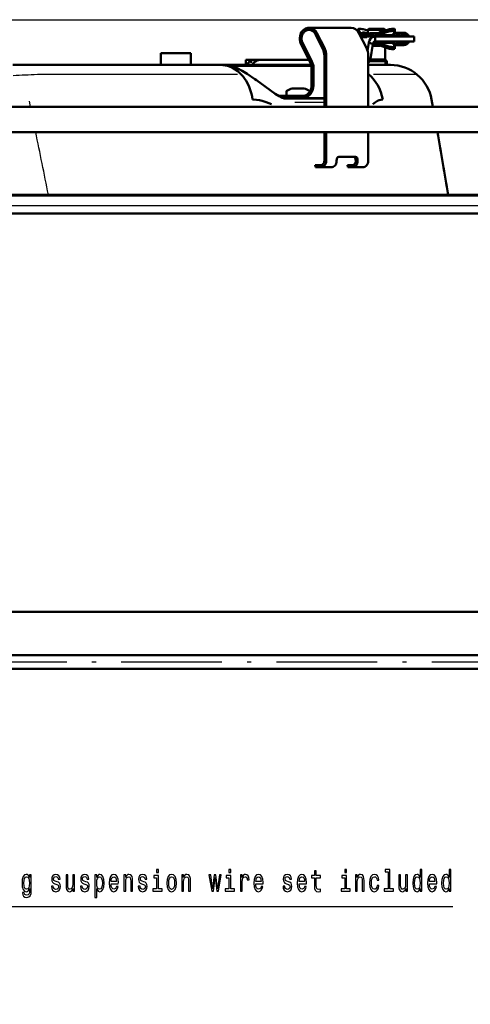
# Model space of a CAD drawing. Extents: x 0 to 1189, y 0 to 841.
# Drawn here: x 291 to 345, y 286 to 403 of the extents above; entities that cross this region are included whole.
import ezdxf

# ---------------------------------------------------------------- set-up
doc = ezdxf.new("R2010")
doc.units = 0
doc.linetypes.add('DASHDOT', pattern=[18.5, 12, -3, 0.5, -3])

msp = doc.modelspace()

# ---------------------------------------------------------------- linework, layer by layer
at = {"color": 7, "lineweight": 25}
for p, q in [((274.232147, 403.304962), (413.497986, 403.304962)), ((331.999176, 401.73172), (332.01001, 401.73172)), ((332.040649, 401.731903), (332.193726, 401.731903)), ((332.583862, 401.731903), (332.829834, 401.731903)), ((332.829834, 402.079956), (332.829834, 401.654968)), ((332.829834, 402.079956), (332.829834, 401.654968)), ((334.038116, 401.73172), (334.027283, 401.73172)), ((334.89682, 402.079956), (334.89682, 401.99649)), ((331.986938, 401.587646), (331.841156, 401.587646)), ((332.187469, 401.712067), (331.903931, 401.712067)), ((332.712036, 401.126526), (332.071167, 401.126526)), ((333.240204, 401.587646), (332.961823, 401.587646)), ((333.043884, 401.583374), (332.971924, 401.583374)), ((333.47113, 401.712067), (333.34613, 401.712067)), ((333.5271, 400.594055), (333.51416, 400.594055)), ((333.772766, 401.422302), (333.747437, 401.422302)), ((333.747437, 400.587646), (333.772766, 400.587646)), ((334.056885, 401.434082), (334.046051, 401.434082)), ((334.046051, 400.575867), (334.056885, 400.575867)), ((335.705597, 401.434448), (334.0896, 401.434448)), ((334.0896, 400.57547), (335.705597, 400.57547)), ((334.938293, 401.422302), (334.613342, 401.422302)), ((334.613342, 400.587646), (334.938293, 400.587646)), ((334.89682, 400.704956), (334.89682, 400.60498)), ((335.938293, 401.422302), (334.938293, 401.422302)), ((334.938293, 400.587646), (335.438293, 400.587646)), ((335.746216, 401.434082), (335.704163, 401.434082)), ((335.704163, 400.575867), (335.746216, 400.575867)), ((335.989899, 401.712067), (335.976624, 401.712067)), ((336.220825, 401.587646), (336.195496, 401.587646)), ((336.543182, 401.587646), (336.304871, 401.587646)), ((333.419006, 400.297852), (333.59613, 400.297852)), ((333.436401, 400.422302), (333.474579, 400.422302)), ((334.027283, 400.278198), (334.038116, 400.278198)), ((334.89682, 400.013458), (334.89682, 398.554962)), ((335.976624, 400.297852), (335.989899, 400.297852)), ((336.195496, 400.422302), (336.220825, 400.422302)), ((336.304871, 400.422302), (336.543182, 400.422302)), ((319.011444, 398.20047), (318.86145, 398.20047)), ((319.234558, 398.527405), (319.224304, 398.527405)), ((319.894836, 398.527405), (319.884552, 398.527405)), ((334.89682, 398.410797), (334.896851, 398.554932)), ((334.89682, 398.33847), (334.89682, 398.410797)), ((334.89682, 397.904968), (334.89682, 398.33847)), ((316.529938, 397.768219), (326.125824, 397.768219)), ((317.2883, 396.754333), (293.460114, 396.754333)), ((338.75238, 396.754333), (333.533997, 396.754333)), ((292.644104, 392.904968), (292.50473, 393.583984)), ((323.160004, 393.929871), (325.857849, 393.929871)), ((325.858154, 393.929871), (325.89679, 393.929871)), ((327.657562, 393.4328), (324.143677, 393.4328)), ((348.625641, 381.082062), (247.466995, 381.082062)), ((247.455338, 380.156036), (346.863556, 380.156036)), ((346.863556, 380.156036), (247.455353, 380.156036))]:
    msp.add_line(p, q, dxfattribs=at)
at = {"color": 7, "lineweight": 50}
for p, q in [((325.262512, 402.146942), (325.299316, 402.171478)), ((325.370789, 401.93045), (325.407562, 401.954956)), ((330.840454, 402.338928), (325.840454, 402.338928)), ((331.655396, 401.931976), (331.687744, 402.173462)), ((331.657227, 401.923035), (331.681213, 401.876343)), ((331.689575, 402.16449), (331.876831, 401.800232)), ((332.012939, 402.204956), (331.814819, 402.204956)), ((331.906311, 401.776001), (331.962677, 401.745789)), ((332.124725, 401.513), (332.198761, 401.747925)), ((332.430817, 401.75827), (332.233765, 401.75827)), ((332.829834, 401.99649), (332.289185, 402.16449)), ((332.954834, 402.204956), (332.829834, 402.079956)), ((332.829834, 402.079956), (334.770325, 402.079956)), ((332.829834, 402.079956), (332.829834, 401.654968)), ((332.954834, 402.204956), (334.660614, 402.204956)), ((334.204315, 401.776001), (334.147949, 401.745789)), ((335.4375, 402.16449), (334.26532, 401.800232)), ((335.469849, 401.923035), (334.297668, 401.558746)), ((334.660614, 402.204956), (334.77182, 402.204956)), ((334.770325, 402.079956), (334.89682, 402.079956)), ((334.77182, 402.204956), (334.89682, 402.079956)), ((334.89682, 402.079956), (334.89682, 401.99649)), ((335.911865, 402.204956), (335.713745, 402.204956)), ((335.746094, 401.963501), (335.944214, 401.963501)), ((335.882172, 401.558746), (336.069458, 401.923035)), ((336.29245, 401.736664), (335.973633, 401.736664)), ((336.03891, 402.173462), (336.071259, 401.931976)), ((336.29245, 401.736664), (336.505859, 401.736664)), ((336.628296, 401.754974), (336.649811, 401.754974)), ((336.649811, 401.754974), (337.149811, 401.754974)), ((325.053802, 400.564423), (326.184479, 398.30304)), ((327.483521, 399.80304), (326.590576, 401.588928)), ((327.671021, 399.92804), (326.778076, 401.713928)), ((332.671021, 399.92804), (331.778076, 401.713928)), ((331.838806, 401.704956), (332.185242, 401.704956)), ((331.949554, 401.554962), (331.857483, 401.554962)), ((331.949554, 401.554962), (332.049683, 401.554962)), ((331.982544, 401.304962), (332.615204, 401.304962)), ((332.049683, 401.304962), (332.049683, 401.554962)), ((332.35675, 401.523346), (332.159698, 401.523346)), ((332.424103, 401.335114), (332.179047, 401.465515)), ((332.281281, 401.371948), (332.313965, 401.393738)), ((333.704437, 401.304962), (332.615173, 401.304962)), ((332.829834, 401.704956), (332.673431, 401.704956)), ((332.685211, 401.437836), (332.929626, 401.335114)), ((332.759277, 401.67276), (333.003662, 401.570038)), ((332.942139, 400.581177), (332.798737, 399.5979)), ((332.829834, 401.654968), (333.025055, 401.654968)), ((332.937256, 401.597961), (332.997314, 401.63797)), ((332.942139, 400.581177), (333.430389, 400.375977)), ((333.439758, 401.554962), (333.077728, 401.554962)), ((333.838806, 401.704956), (333.213806, 401.704956)), ((333.548035, 401.58847), (333.622314, 401.63797)), ((333.656281, 401.371948), (333.73056, 401.421478)), ((333.656281, 400.63797), (333.73056, 400.58847)), ((333.704437, 401.304962), (333.704437, 400.704956)), ((333.704437, 401.304962), (338.215179, 401.304962)), ((333.704437, 400.704956), (338.215179, 400.704956)), ((333.705811, 400.60498), (334.770325, 400.60498)), ((333.838806, 401.454956), (334.055328, 401.454956)), ((333.838806, 400.554962), (334.055328, 400.554962)), ((335.671326, 401.454956), (334.055328, 401.454956)), ((335.671326, 400.554962), (334.055328, 400.554962)), ((334.060822, 401.713501), (334.09317, 401.472015)), ((334.180328, 401.504333), (334.236694, 401.534515)), ((334.613342, 401.454956), (334.613342, 401.304962)), ((334.613342, 400.60498), (334.613342, 400.554962)), ((334.770325, 400.60498), (334.89682, 400.60498)), ((334.89682, 400.704956), (334.89682, 400.60498)), ((335.671326, 401.454956), (335.887848, 401.454956)), ((335.671326, 400.554962), (335.887848, 400.554962)), ((335.762878, 401.471771), (335.762939, 401.469452)), ((335.796326, 401.504333), (335.852692, 401.534515)), ((335.996094, 401.421478), (336.070374, 401.371948)), ((335.996094, 400.58847), (336.070374, 400.63797)), ((336.10437, 401.63797), (336.17865, 401.58847)), ((336.226013, 401.58847), (336.325043, 401.65448)), ((336.617737, 401.554962), (336.286896, 401.554962)), ((336.726013, 401.58847), (336.825043, 401.65448)), ((336.834259, 401.371948), (336.933289, 401.437988)), ((336.834259, 400.63797), (336.933289, 400.57196)), ((338.345612, 401.304962), (338.215179, 401.304962)), ((338.345612, 400.704956), (338.215179, 400.704956)), ((338.345612, 400.704956), (338.345612, 401.304962)), ((324.866302, 400.439423), (325.996979, 398.17804)), ((333.430389, 400.375977), (333.175598, 398.628754)), ((333.405457, 400.204956), (334.280518, 400.204956)), ((333.838806, 400.304962), (333.420044, 400.304962)), ((333.548035, 400.421478), (333.622314, 400.371948)), ((334.060822, 400.296448), (334.09317, 400.537933)), ((334.204315, 400.233948), (334.147949, 400.26413)), ((334.180328, 400.505615), (334.236694, 400.475403)), ((335.4375, 399.845428), (334.26532, 400.209686)), ((335.469849, 400.086914), (334.297668, 400.451172)), ((334.89682, 400.013458), (334.89682, 398.554962)), ((335.911865, 399.804962), (335.713745, 399.804962)), ((335.746094, 400.046448), (335.944214, 400.046448)), ((335.762878, 400.538147), (335.762939, 400.540497)), ((335.796326, 400.505615), (335.852692, 400.475403)), ((335.882172, 400.451172), (336.069458, 400.086914)), ((336.29245, 400.273285), (335.973633, 400.273285)), ((336.071259, 400.077972), (336.03891, 399.836487)), ((336.10437, 400.371948), (336.17865, 400.421478)), ((336.226013, 400.421478), (336.325043, 400.355438)), ((336.617737, 400.454956), (336.286896, 400.454956)), ((336.29245, 400.273285), (336.505859, 400.273285)), ((336.649811, 400.254974), (336.628296, 400.254974)), ((337.149811, 400.254974), (336.649811, 400.254974)), ((336.726013, 400.421478), (336.825043, 400.355438)), ((308.390045, 399.304962), (308.172119, 399.304962)), ((308.172119, 397.904968), (308.172119, 399.304962)), ((311.732117, 399.304962), (308.390045, 399.304962)), ((311.732117, 397.904968), (311.732117, 399.304962)), ((318.30835, 398.504974), (318.375366, 398.504974)), ((318.30835, 398.504974), (318.30835, 397.904968)), ((319.225342, 398.504974), (318.375366, 398.504974)), ((319.170441, 398.49469), (319.245453, 398.504791)), ((319.245361, 398.504822), (319.225342, 398.504974)), ((319.300354, 398.504974), (319.225342, 398.504974)), ((319.950348, 398.504974), (319.300354, 398.504974)), ((320.02536, 398.504974), (319.950348, 398.504974)), ((320.875366, 398.504974), (320.02536, 398.504974)), ((320.875366, 398.504974), (321.55835, 398.504974)), ((325.833466, 398.504974), (321.55835, 398.504974)), ((325.550446, 398.504974), (325.625458, 398.504974)), ((327.657562, 392.904968), (327.657562, 399.05304)), ((327.874084, 392.904968), (327.874084, 399.05304)), ((332.874023, 398.755493), (333.175598, 398.628754)), ((332.874084, 392.904968), (332.874084, 399.05304)), ((333.038269, 398.33847), (334.960327, 398.33847)), ((333.149719, 398.554962), (334.770325, 398.554962)), ((334.770325, 398.554962), (334.89682, 398.554962)), ((334.89682, 398.554962), (335.113342, 398.33847)), ((334.960327, 398.33847), (335.113342, 398.33847)), ((335.113342, 398.33847), (335.113342, 397.982971)), ((290.546417, 397.904968), (291.830231, 397.904968)), ((315.30188, 397.904968), (291.830231, 397.904968)), ((297.952454, 397.904968), (297.957672, 397.904968)), ((315.761017, 397.904999), (315.30188, 397.904968)), ((316.137054, 397.904968), (315.761292, 397.904968)), ((316.137054, 397.904968), (326.098236, 397.904968)), ((326.142029, 395.454956), (326.142029, 397.55304)), ((326.358521, 395.454956), (326.358521, 397.55304)), ((335.522675, 397.904968), (332.874054, 397.904968)), ((335.110901, 397.982971), (335.161011, 397.982971)), ((335.161011, 397.982971), (335.16333, 397.982971)), ((335.16333, 397.982971), (335.16333, 397.904968)), ((323.128387, 394.204956), (323.128387, 394.70047)), ((323.8284, 395.10498), (323.92218, 395.10498)), ((323.8284, 395.10498), (324.178406, 395.10498)), ((323.92218, 395.10498), (324.178406, 395.10498)), ((324.178406, 395.10498), (324.174988, 395.10495)), ((324.178406, 395.10498), (324.878387, 395.10498)), ((324.178406, 395.10498), (324.878387, 395.10498)), ((324.878387, 395.10498), (325.228394, 395.10498)), ((324.878387, 395.10498), (325.134613, 395.10498)), ((325.134613, 395.10498), (325.228394, 395.10498)), ((322.231995, 394.204956), (325.059479, 394.204956)), ((322.753143, 393.954956), (325.059479, 393.954956)), ((323.011536, 393.904999), (322.822113, 393.904938)), ((327.657562, 393.904968), (323.011536, 393.904968)), ((323.166931, 393.95459), (323.153381, 393.954956)), ((323.166931, 393.95459), (323.349304, 393.95459)), ((323.349304, 393.95459), (325.85144, 393.95459)), ((327.657562, 393.954956), (325.059479, 393.954956)), ((325.889862, 393.95459), (325.85144, 393.95459)), ((325.889862, 393.95459), (325.903381, 393.954956)), ((340.599243, 392.904968), (340.447235, 393.770447)), ((143.165497, 392.904968), (351.73877, 392.904968)), ((351.172852, 389.904968), (143.7314, 389.904968)), ((327.657562, 386.454956), (327.657562, 389.904968)), ((327.874084, 386.454956), (327.874084, 389.904968)), ((332.874084, 386.454956), (332.874084, 389.904968)), ((329.374084, 386.954956), (331.374084, 386.954956)), ((326.567657, 385.954956), (326.605896, 385.704956)), ((326.567657, 385.954956), (327.224548, 385.954956)), ((326.605896, 385.704956), (327.224548, 385.704956)), ((328.474548, 385.704956), (327.224548, 385.704956)), ((330.403778, 385.954956), (330.441956, 385.704956)), ((330.974548, 385.954956), (330.403778, 385.954956)), ((330.974548, 385.704956), (330.441956, 385.704956)), ((332.224548, 385.704956), (330.974548, 385.704956)), ((349.027283, 382.412598), (247.452133, 382.412598)), ((247.452133, 382.408234), (349.127197, 382.408234)), ((247.452133, 382.330048), (349.198853, 382.330048)), ((342.43158, 382.412598), (349.027283, 382.412598)), ((347.31488, 380.176453), (247.452133, 380.176453)), ((363.452118, 332.681702), (131.552124, 332.681702)), ((131.552124, 327.506683), (363.452118, 327.506683)), ((131.552124, 325.856689), (363.452118, 325.856689))]:
    msp.add_line(p, q, dxfattribs=at)
at = {"color": 7, "linetype": 'DASHDOT', "lineweight": 25}
msp.add_line((7.452133, 326.681702), (487.452148, 326.681702), dxfattribs=at)
at = {"color": 7, "lineweight": 50}
for points in [[(331.962677, 401.745789), (331.984955, 401.730988), (331.99173, 401.723755), (331.996094, 401.713501)], [(331.996094, 401.713501), (331.990356, 401.710999), (331.972931, 401.707581), (331.838806, 401.704956)], [(332.942139, 400.581177), (333.020416, 400.818878), (333.149963, 401.026398), (333.313873, 401.17868), (333.509613, 401.275177), (333.704437, 401.304962)], [(333.430389, 400.375977), (333.470123, 400.531891), (333.555481, 400.647461), (333.626617, 400.690277), (333.704437, 400.704956)], [(334.060822, 401.713501), (334.002502, 401.707214), (333.838806, 401.704956)], [(334.09317, 401.472015), (334.03656, 401.461273), (333.838806, 401.454956)], [(334.09317, 400.537933), (334.03656, 400.548645), (333.838806, 400.554962)], [(335.796326, 401.504333), (335.774048, 401.489502), (335.767273, 401.482269), (335.762909, 401.472015)], [(335.762939, 401.469452), (335.765503, 401.46405), (335.770142, 401.460876), (335.781281, 401.457733), (335.816711, 401.455292), (335.887848, 401.454956)], [(335.762939, 400.540497), (335.765503, 400.545898), (335.770142, 400.549072), (335.781281, 400.552185), (335.816711, 400.554657), (335.887848, 400.554962)], [(334.060822, 400.296448), (334.002502, 400.302704), (333.838806, 400.304962)], [(335.796326, 400.505615), (335.774048, 400.520447), (335.767273, 400.527649), (335.762909, 400.537933)], [(315.30188, 397.904968), (315.573212, 397.892426), (315.841766, 397.855621), (316.109406, 397.793854), (316.371216, 397.708374), (316.711517, 397.558044), (317.036346, 397.369293), (317.34375, 397.144684), (317.561768, 396.95401), (317.768677, 396.744995), (317.96579, 396.516327), (318.149689, 396.271759), (318.321533, 396.009186), (318.479126, 395.731567), (318.691376, 395.280243), (318.865906, 394.801788), (318.960663, 394.468292), (319.037048, 394.126434), (319.095398, 393.773224)], [(315.761017, 397.904999), (316.207825, 397.843353), (316.759186, 397.69931), (317.251984, 397.509521), (317.850952, 397.21048), (318.474152, 396.834747), (319.367065, 396.226837), (319.554718, 396.095093)], [(335.110901, 397.982971), (335.110016, 397.982849), (335.107849, 397.981964), (335.098236, 397.973969), (335.04248, 397.903046)], [(335.096649, 397.904968), (335.147339, 397.972412), (335.157104, 397.981354), (335.160339, 397.98291), (335.161011, 397.982971)], [(319.555115, 396.094818), (321.185791, 394.916931), (321.804077, 394.477997), (322.286072, 394.173676), (322.641907, 393.996307), (322.964752, 393.906921)], [(332.874084, 396.85907), (333.25769, 396.505219), (333.603638, 396.109009), (333.812927, 395.820648), (334.003113, 395.514862), (334.174164, 395.190155), (334.388123, 394.676971), (334.524048, 394.232483), (334.621246, 393.773224)], [(319.095398, 393.773224), (319.555725, 393.744873), (319.909058, 393.688416), (320.26062, 393.607086), (320.721466, 393.468903), (321.370117, 393.230072)], [(334.621246, 393.773224), (334.372955, 393.744965), (334.185486, 393.688568), (334.000549, 393.6073), (333.759338, 393.469238), (333.417206, 393.230072)]]:
    msp.add_lwpolyline(points, dxfattribs=at)
at = {"color": 7, "lineweight": 25}
for points in [[(307.892029, 301.930664), (307.664215, 301.930664), (307.664215, 301.570435), (307.892029, 301.570435)], [(316.515228, 301.930664), (316.287415, 301.930664), (316.287415, 301.570435), (316.515228, 301.570435)], [(330.312347, 301.930664), (330.084534, 301.930664), (330.084534, 301.570435), (330.312347, 301.570435)], [(335.248657, 301.664093), (335.248657, 299.610779), (334.805267, 299.610779), (334.805267, 299.344208), (335.905121, 299.344208), (335.905121, 299.610779), (335.464203, 299.610779), (335.464203, 301.930664), (334.910614, 301.930664), (334.910614, 301.664093)], [(339.077606, 299.643188), (339.077606, 299.344208), (339.293182, 299.344208), (339.293182, 301.930664), (339.080078, 301.930664), (339.080078, 300.983246), (338.915955, 301.257019), (338.815491, 301.321869), (338.700378, 301.347076), (338.492157, 301.275055), (338.330505, 301.073303), (338.225159, 300.749115), (338.188416, 300.313232), (338.225159, 299.87735), (338.330505, 299.54953), (338.492157, 299.344208), (338.700378, 299.275757), (338.815491, 299.300995), (338.918396, 299.365814)], [(342.526886, 299.643188), (342.526886, 299.344208), (342.742462, 299.344208), (342.742462, 301.930664), (342.529358, 301.930664), (342.529358, 300.983246), (342.365234, 301.257019), (342.264771, 301.321869), (342.149658, 301.347076), (341.941437, 301.275055), (341.779785, 301.073303), (341.674438, 300.749115), (341.637695, 300.313232), (341.674438, 299.87735), (341.779785, 299.54953), (341.941437, 299.344208), (342.149658, 299.275757), (342.264771, 299.300995), (342.367676, 299.365814)], [(292.727905, 299.430664), (292.727905, 301.278656), (292.522125, 301.278656), (292.522125, 300.96524), (292.353119, 301.249817), (292.250244, 301.321869), (292.135101, 301.347076), (291.92688, 301.275055), (291.765228, 301.073303), (291.659882, 300.749115), (291.623138, 300.313232), (291.659882, 299.873749), (291.765228, 299.54953), (291.92688, 299.344208), (292.135101, 299.275757), (292.252686, 299.300995), (292.350677, 299.365814), (292.522125, 299.639587), (292.522125, 299.365814), (292.502533, 299.149689), (292.448639, 298.994781), (292.345764, 298.904724), (292.191437, 298.872314), (292.056732, 298.893921), (291.961182, 298.947968), (291.904846, 299.041626), (291.887695, 299.167694), (291.679474, 299.167694), (291.679474, 299.15329), (291.711334, 298.922729), (291.809326, 298.749817), (291.966095, 298.638153), (292.179199, 298.598541), (292.43396, 298.652557), (292.602966, 298.803864), (292.698517, 299.066833)], [(291.846069, 300.313232), (291.868103, 300.63382), (291.934235, 300.871582), (292.037109, 301.012085), (292.174286, 301.0625), (292.318817, 301.012085), (292.426605, 300.871582), (292.492737, 300.63382), (292.517242, 300.313232), (292.492737, 299.985413), (292.426605, 299.751282), (292.318817, 299.607178), (292.174286, 299.560333), (292.037109, 299.607178), (291.934235, 299.751282), (291.868103, 299.989014)], [(295.797485, 300.471741), (295.589294, 300.543762), (295.434967, 300.626617), (295.383514, 300.795929), (295.398224, 300.914825), (295.449646, 301.001282), (295.532959, 301.055298), (295.652985, 301.076904), (295.768097, 301.055298), (295.858734, 300.990448), (295.917542, 300.893188), (295.942017, 300.763519), (296.152679, 300.763519), (296.152679, 300.770721), (296.115936, 301.004883), (296.015503, 301.188599), (295.858734, 301.303864), (295.652985, 301.347076), (295.444763, 301.303864), (295.292877, 301.184998), (295.197357, 301.008484), (295.167969, 300.785126), (295.190002, 300.569), (295.258606, 300.417694), (295.371277, 300.309631), (295.5354, 300.233978), (295.775452, 300.147522), (295.922424, 300.057465), (295.961609, 299.985413), (295.976318, 299.87735), (295.954285, 299.744049), (295.895477, 299.643188), (295.799957, 299.578369), (295.672577, 299.556732), (295.537842, 299.578369), (295.43985, 299.653992), (295.373718, 299.776489), (295.346771, 299.945801), (295.13855, 299.945801), (295.172852, 299.657623), (295.273285, 299.448669), (295.432526, 299.322601), (295.652985, 299.275757), (295.88324, 299.322601), (296.052246, 299.448669), (296.155151, 299.650391), (296.191895, 299.913361), (296.164917, 300.14032), (296.088989, 300.295227), (295.964081, 300.396088)], [(297.892029, 301.278656), (297.676453, 301.278656), (297.676453, 300.161926), (297.651978, 299.902557), (297.580933, 299.71524), (297.470703, 299.599976), (297.326172, 299.563934), (297.211029, 299.592773), (297.137543, 299.67923), (297.095917, 299.826904), (297.086121, 300.035858), (297.086121, 301.278656), (296.870544, 301.278656), (296.870544, 300.007019), (296.877899, 299.751282), (296.924438, 299.538727), (297.066528, 299.344208), (297.294312, 299.275757), (297.416809, 299.300995), (297.522125, 299.365814), (297.612762, 299.477478), (297.686249, 299.639587), (297.686249, 299.344208), (297.892029, 299.344208)], [(299.246765, 300.471741), (299.038574, 300.543762), (298.884247, 300.626617), (298.832794, 300.795929), (298.847504, 300.914825), (298.898926, 301.001282), (298.982239, 301.055298), (299.102264, 301.076904), (299.217377, 301.055298), (299.308014, 300.990448), (299.366821, 300.893188), (299.391296, 300.763519), (299.601959, 300.763519), (299.601959, 300.770721), (299.565216, 301.004883), (299.464783, 301.188599), (299.308014, 301.303864), (299.102264, 301.347076), (298.894043, 301.303864), (298.742157, 301.184998), (298.646637, 301.008484), (298.617249, 300.785126), (298.639282, 300.569), (298.707886, 300.417694), (298.820557, 300.309631), (298.98468, 300.233978), (299.224731, 300.147522), (299.371704, 300.057465), (299.410889, 299.985413), (299.425598, 299.87735), (299.403564, 299.744049), (299.344757, 299.643188), (299.249237, 299.578369), (299.121857, 299.556732), (298.987122, 299.578369), (298.88913, 299.653992), (298.822998, 299.776489), (298.796051, 299.945801), (298.58783, 299.945801), (298.622131, 299.657623), (298.722565, 299.448669), (298.881775, 299.322601), (299.102264, 299.275757), (299.33252, 299.322601), (299.501526, 299.448669), (299.604401, 299.650391), (299.641144, 299.913361), (299.614197, 300.14032), (299.538269, 300.295227), (299.41333, 300.396088)], [(300.530487, 300.979645), (300.530487, 301.278656), (300.314941, 301.278656), (300.314941, 298.59494), (300.530487, 298.59494), (300.530487, 299.639587), (300.606445, 299.470276), (300.692169, 299.358612), (300.907715, 299.275757), (301.113495, 299.344208), (301.275146, 299.54953), (301.380493, 299.873749), (301.419678, 300.313232), (301.380493, 300.749115), (301.275146, 301.073303), (301.113495, 301.275055), (300.907715, 301.347076), (300.790161, 301.32547), (300.689728, 301.257019), (300.603973, 301.141754)], [(300.870972, 299.560333), (300.726471, 299.607178), (300.621124, 299.751282), (300.554993, 299.985413), (300.532959, 300.313232), (300.554993, 300.637421), (300.621124, 300.871582), (300.726471, 301.012085), (300.870972, 301.0625), (301.003265, 301.012085), (301.108582, 300.867981), (301.174744, 300.63382), (301.199219, 300.313232), (301.174744, 299.989014), (301.108582, 299.751282), (301.003265, 299.607178)], [(302.240448, 300.219574), (303.102692, 300.219574), (303.105133, 300.367249), (303.065948, 300.781525), (302.95816, 301.091339), (302.786682, 301.278656), (302.558868, 301.347076), (302.335968, 301.275055), (302.16449, 301.073303), (302.05426, 300.745514), (302.015076, 300.313232), (302.051819, 299.870148), (302.162048, 299.545929), (302.331055, 299.344208), (302.551544, 299.275757), (302.742584, 299.322601), (302.899353, 299.445068), (303.014496, 299.639587), (303.080627, 299.898956), (302.867523, 299.898956), (302.823425, 299.754883), (302.759735, 299.64679), (302.578491, 299.560333), (302.438843, 299.599976), (302.333527, 299.726044), (302.264923, 299.931396), (302.240448, 300.208771)], [(302.240448, 300.486145), (302.267395, 300.734711), (302.333527, 300.918427), (302.43396, 301.03009), (302.566223, 301.069702), (302.696045, 301.03009), (302.796478, 300.918427), (302.857727, 300.734711), (302.879761, 300.486145)], [(303.776459, 299.344208), (303.992004, 299.344208), (303.992004, 300.460938), (304.014069, 300.716675), (304.085114, 300.903992), (304.195343, 301.019287), (304.342316, 301.0625), (304.4599, 301.026489), (304.533386, 300.92923), (304.570129, 300.76712), (304.582367, 300.550995), (304.582367, 299.344208), (304.797913, 299.344208), (304.797913, 300.615814), (304.788147, 300.871582), (304.744049, 301.084106), (304.599518, 301.278656), (304.374146, 301.347076), (304.249237, 301.321869), (304.14389, 301.253418), (304.053253, 301.138153), (303.982239, 300.983246), (303.982239, 301.278656), (303.776459, 301.278656)], [(306.145325, 300.471741), (305.937134, 300.543762), (305.782806, 300.626617), (305.731354, 300.795929), (305.746063, 300.914825), (305.797485, 301.001282), (305.880798, 301.055298), (306.000824, 301.076904), (306.115936, 301.055298), (306.206573, 300.990448), (306.265381, 300.893188), (306.289856, 300.763519), (306.500519, 300.763519), (306.500519, 300.770721), (306.463776, 301.004883), (306.363342, 301.188599), (306.206573, 301.303864), (306.000824, 301.347076), (305.792603, 301.303864), (305.640717, 301.184998), (305.545197, 301.008484), (305.515808, 300.785126), (305.537842, 300.569), (305.606445, 300.417694), (305.719116, 300.309631), (305.88324, 300.233978), (306.123291, 300.147522), (306.270264, 300.057465), (306.309448, 299.985413), (306.324158, 299.87735), (306.302124, 299.744049), (306.243317, 299.643188), (306.147797, 299.578369), (306.020416, 299.556732), (305.885681, 299.578369), (305.787689, 299.653992), (305.721558, 299.776489), (305.694611, 299.945801), (305.486389, 299.945801), (305.520691, 299.657623), (305.621124, 299.448669), (305.780334, 299.322601), (306.000824, 299.275757), (306.231079, 299.322601), (306.400085, 299.448669), (306.50296, 299.650391), (306.539703, 299.913361), (306.512756, 300.14032), (306.436829, 300.295227), (306.31189, 300.396088)], [(307.884674, 299.610779), (307.884674, 301.213806), (307.331055, 301.213806), (307.331055, 300.943634), (307.669098, 300.943634), (307.669098, 299.610779), (307.22818, 299.610779), (307.22818, 299.344208), (308.330505, 299.344208), (308.330505, 299.610779)], [(308.886688, 300.309631), (308.925873, 299.870148), (309.038574, 299.545929), (309.217377, 299.344208), (309.457428, 299.275757), (309.695038, 299.344208), (309.873871, 299.542328), (309.986542, 299.866547), (310.028198, 300.309631), (309.986542, 300.749115), (309.873871, 301.076904), (309.695038, 301.275055), (309.457428, 301.347076), (309.217377, 301.275055), (309.038574, 301.073303), (308.925873, 300.749115)], [(309.107147, 300.313232), (309.129211, 300.637421), (309.197784, 300.871582), (309.308014, 301.015686), (309.457428, 301.066101), (309.604401, 301.015686), (309.714661, 300.875183), (309.783234, 300.637421), (309.807739, 300.313232), (309.783234, 299.985413), (309.714661, 299.747681), (309.604401, 299.603577), (309.457428, 299.556732), (309.308014, 299.603577), (309.197784, 299.747681), (309.129211, 299.985413)], [(310.675018, 299.344208), (310.890564, 299.344208), (310.890564, 300.460938), (310.912628, 300.716675), (310.983673, 300.903992), (311.093903, 301.019287), (311.240875, 301.0625), (311.358459, 301.026489), (311.431946, 300.92923), (311.468689, 300.76712), (311.480927, 300.550995), (311.480927, 299.344208), (311.696472, 299.344208), (311.696472, 300.615814), (311.686707, 300.871582), (311.642609, 301.084106), (311.498077, 301.278656), (311.272705, 301.347076), (311.147797, 301.321869), (311.04245, 301.253418), (310.951813, 301.138153), (310.880798, 300.983246), (310.880798, 301.278656), (310.675018, 301.278656)], [(314.435394, 299.344208), (314.631348, 300.986847), (314.827332, 299.344208), (315.033081, 299.344208), (315.356445, 301.278656), (315.148224, 301.278656), (314.930206, 299.635986), (314.736694, 301.278656), (314.52359, 301.278656), (314.330078, 299.635986), (314.112061, 301.278656), (313.906281, 301.278656), (314.229614, 299.344208)], [(316.507874, 299.610779), (316.507874, 301.213806), (315.954285, 301.213806), (315.954285, 300.943634), (316.292297, 300.943634), (316.292297, 299.610779), (315.851379, 299.610779), (315.851379, 299.344208), (316.953705, 299.344208), (316.953705, 299.610779)], [(317.654419, 299.344208), (317.869965, 299.344208), (317.869965, 300.450104), (317.892029, 300.716675), (317.95816, 300.907623), (318.065948, 301.022888), (318.210449, 301.0625), (318.318237, 301.037292), (318.399078, 300.96524), (318.448059, 300.842773), (318.46521, 300.677063), (318.683228, 300.677063), (318.653839, 300.968842), (318.572998, 301.177795), (318.438263, 301.303864), (318.254547, 301.347076), (318.129639, 301.318268), (318.021851, 301.246216), (317.926331, 301.123749), (317.850372, 300.958038), (317.850372, 301.278656), (317.654419, 301.278656)], [(319.486847, 300.219574), (320.349091, 300.219574), (320.351532, 300.367249), (320.312347, 300.781525), (320.204559, 301.091339), (320.033081, 301.278656), (319.805267, 301.347076), (319.582367, 301.275055), (319.410889, 301.073303), (319.300659, 300.745514), (319.261475, 300.313232), (319.298218, 299.870148), (319.408447, 299.545929), (319.577454, 299.344208), (319.797943, 299.275757), (319.988983, 299.322601), (320.145752, 299.445068), (320.260895, 299.639587), (320.327026, 299.898956), (320.113922, 299.898956), (320.069824, 299.754883), (320.006134, 299.64679), (319.82489, 299.560333), (319.685242, 299.599976), (319.579926, 299.726044), (319.511322, 299.931396), (319.486847, 300.208771)], [(319.486847, 300.486145), (319.513794, 300.734711), (319.579926, 300.918427), (319.680359, 301.03009), (319.812622, 301.069702), (319.942444, 301.03009), (320.042877, 300.918427), (320.104126, 300.734711), (320.12616, 300.486145)], [(323.391724, 300.471741), (323.183533, 300.543762), (323.029205, 300.626617), (322.977753, 300.795929), (322.992462, 300.914825), (323.043884, 301.001282), (323.127197, 301.055298), (323.247223, 301.076904), (323.362335, 301.055298), (323.452972, 300.990448), (323.51178, 300.893188), (323.536255, 300.763519), (323.746918, 300.763519), (323.746918, 300.770721), (323.710175, 301.004883), (323.609741, 301.188599), (323.452972, 301.303864), (323.247223, 301.347076), (323.039001, 301.303864), (322.887115, 301.184998), (322.791595, 301.008484), (322.762207, 300.785126), (322.784241, 300.569), (322.852844, 300.417694), (322.965515, 300.309631), (323.129639, 300.233978), (323.36969, 300.147522), (323.516663, 300.057465), (323.555847, 299.985413), (323.570557, 299.87735), (323.548523, 299.744049), (323.489716, 299.643188), (323.394196, 299.578369), (323.266815, 299.556732), (323.13208, 299.578369), (323.034088, 299.653992), (322.967957, 299.776489), (322.94101, 299.945801), (322.732788, 299.945801), (322.76709, 299.657623), (322.867523, 299.448669), (323.026733, 299.322601), (323.247223, 299.275757), (323.477478, 299.322601), (323.646484, 299.448669), (323.749359, 299.650391), (323.786102, 299.913361), (323.759155, 300.14032), (323.683228, 300.295227), (323.558289, 300.396088)], [(324.660767, 300.219574), (325.52301, 300.219574), (325.525452, 300.367249), (325.486267, 300.781525), (325.378479, 301.091339), (325.207001, 301.278656), (324.979187, 301.347076), (324.756287, 301.275055), (324.584808, 301.073303), (324.474579, 300.745514), (324.435394, 300.313232), (324.472137, 299.870148), (324.582367, 299.545929), (324.751404, 299.344208), (324.971863, 299.275757), (325.162903, 299.322601), (325.319702, 299.445068), (325.434814, 299.639587), (325.500946, 299.898956), (325.287842, 299.898956), (325.243744, 299.754883), (325.180054, 299.64679), (324.998779, 299.560333), (324.859161, 299.599976), (324.753845, 299.726044), (324.685242, 299.931396), (324.660767, 300.208771)], [(324.660767, 300.486145), (324.687683, 300.734711), (324.753845, 300.918427), (324.854279, 301.03009), (324.986542, 301.069702), (325.116364, 301.03009), (325.216797, 300.918427), (325.278046, 300.734711), (325.300079, 300.486145)], [(326.48584, 300.943634), (326.48584, 299.974609), (326.500519, 299.661224), (326.569122, 299.445068), (326.706299, 299.319), (326.938995, 299.275757), (327.193756, 299.293762), (327.193756, 299.567566), (327.007568, 299.545929), (326.838562, 299.574768), (326.747925, 299.664825), (326.70874, 299.816101), (326.701385, 300.028656), (326.701385, 300.943634), (327.193756, 300.943634), (327.193756, 301.213806), (326.701385, 301.213806), (326.701385, 301.779358), (326.48584, 301.779358), (326.48584, 301.213806), (326.113495, 301.213806), (326.113495, 300.943634)], [(330.304993, 299.610779), (330.304993, 301.213806), (329.751404, 301.213806), (329.751404, 300.943634), (330.089417, 300.943634), (330.089417, 299.610779), (329.648499, 299.610779), (329.648499, 299.344208), (330.750793, 299.344208), (330.750793, 299.610779)], [(331.370697, 299.344208), (331.586243, 299.344208), (331.586243, 300.460938), (331.608307, 300.716675), (331.679321, 300.903992), (331.789551, 301.019287), (331.936554, 301.0625), (332.054138, 301.026489), (332.127625, 300.92923), (332.164368, 300.76712), (332.176605, 300.550995), (332.176605, 299.344208), (332.392151, 299.344208), (332.392151, 300.615814), (332.382355, 300.871582), (332.338257, 301.084106), (332.193756, 301.278656), (331.968384, 301.347076), (331.843445, 301.321869), (331.738129, 301.253418), (331.647491, 301.138153), (331.576447, 300.983246), (331.576447, 301.278656), (331.370697, 301.278656)], [(333.933075, 300.637421), (334.146179, 300.637421), (334.102112, 300.925629), (333.996765, 301.152557), (333.832642, 301.29306), (333.619537, 301.347076), (333.384399, 301.275055), (333.205566, 301.073303), (333.092896, 300.745514), (333.05368, 300.30603), (333.090424, 299.870148), (333.200684, 299.545929), (333.374573, 299.344208), (333.612183, 299.275757), (333.822845, 299.329803), (333.986969, 299.48111), (334.09967, 299.718842), (334.148651, 300.035858), (333.942871, 300.035858), (333.906128, 299.834106), (333.837555, 299.682831), (333.739563, 299.589172), (333.619537, 299.560333), (333.470123, 299.607178), (333.362335, 299.751282), (333.296204, 299.985413), (333.27417, 300.316833), (333.296204, 300.641052), (333.364777, 300.875183), (333.475006, 301.019287), (333.619537, 301.069702), (333.746918, 301.037292), (333.842468, 300.954437), (333.906128, 300.817566)], [(337.558716, 301.278656), (337.34317, 301.278656), (337.34317, 300.161926), (337.318665, 299.902557), (337.24765, 299.71524), (337.13739, 299.599976), (336.992889, 299.563934), (336.877747, 299.592773), (336.80426, 299.67923), (336.762634, 299.826904), (336.752808, 300.035858), (336.752808, 301.278656), (336.537262, 301.278656), (336.537262, 300.007019), (336.544617, 299.751282), (336.591156, 299.538727), (336.733215, 299.344208), (336.961029, 299.275757), (337.083527, 299.300995), (337.188843, 299.365814), (337.27948, 299.477478), (337.352966, 299.639587), (337.352966, 299.344208), (337.558716, 299.344208)], [(338.737122, 301.0625), (338.879211, 301.012085), (338.986969, 300.871582), (339.050659, 300.637421), (339.075165, 300.313232), (339.050659, 299.985413), (338.986969, 299.751282), (338.879211, 299.607178), (338.737122, 299.560333), (338.602386, 299.607178), (338.499512, 299.751282), (338.430908, 299.989014), (338.408875, 300.313232), (338.430908, 300.63382), (338.499512, 300.867981), (338.602386, 301.012085)], [(340.182495, 300.219574), (341.044739, 300.219574), (341.047211, 300.367249), (341.007996, 300.781525), (340.900238, 301.091339), (340.72876, 301.278656), (340.500946, 301.347076), (340.278046, 301.275055), (340.106567, 301.073303), (339.996338, 300.745514), (339.957153, 300.313232), (339.993896, 299.870148), (340.104126, 299.545929), (340.273132, 299.344208), (340.493591, 299.275757), (340.684662, 299.322601), (340.841431, 299.445068), (340.956573, 299.639587), (341.022705, 299.898956), (340.809601, 299.898956), (340.765503, 299.754883), (340.701813, 299.64679), (340.520569, 299.560333), (340.38092, 299.599976), (340.275604, 299.726044), (340.207001, 299.931396), (340.182495, 300.208771)], [(340.182495, 300.486145), (340.209473, 300.734711), (340.275604, 300.918427), (340.376038, 301.03009), (340.508301, 301.069702), (340.638123, 301.03009), (340.738556, 300.918427), (340.799805, 300.734711), (340.821838, 300.486145)], [(342.186401, 301.0625), (342.328491, 301.012085), (342.436249, 300.871582), (342.499939, 300.637421), (342.524445, 300.313232), (342.499939, 299.985413), (342.436249, 299.751282), (342.328491, 299.607178), (342.186401, 299.560333), (342.051666, 299.607178), (341.948792, 299.751282), (341.880188, 299.989014), (341.858154, 300.313232), (341.880188, 300.63382), (341.948792, 300.867981), (342.051666, 301.012085)]]:
    msp.add_lwpolyline(points, close=True, dxfattribs=at)
msp.add_lwpolyline([(248.989807, 252.42485), (262.379486, 297.494049), (342.962921, 297.494049)], dxfattribs=at)
at = {"color": 7, "lineweight": 50}
for centre, radius, start, end in [((333.953278, 402.141571), 0.441232, 284.101333, 296.19309), ((336.64447, 401.230316), 0.525171, 91.762888, 110.95951), ((332.05423, 401.793274), 0.238255, 268.905829, 292.003363), ((332.056763, 401.717773), 0.412596, 269.019538, 302.100425), ((332.62146, 400.294006), 1.011234, 90.357215, 123.341004), ((332.542877, 401.552917), 0.248001, 241.394762, 269.586669), ((333.985626, 401.900085), 0.441232, 284.101333, 296.19309), ((333.953278, 399.868347), 0.441232, 63.80691, 75.898667), ((333.985626, 400.109833), 0.441232, 63.80691, 75.898667), ((336.64447, 400.779602), 0.525171, 249.04049, 268.237112), ((319.983551, 397.166962), 1.338168, 88.210179, 97.00292), ((335.522705, 392.904968), 5, 9.967681, 89.999996), ((323.268402, 394.70047), 0.14, 122.269224, 180.000009), ((324.528381, 392.704956), 2.5, 106.260204, 122.269224), ((324.528381, 392.704956), 2.5, 57.730774, 73.739795), ((325.788391, 394.70047), 0.14, 3.505848, 57.730774), ((323.278381, 394.054962), 0.15, 221.998213, 270.000004), ((325.778381, 394.054962), 0.15, 269.999997, 318.001785), ((-5620.441895, -653.449768), 6052.179184, 9.854996, 9.926996)]:
    msp.add_arc(centre, radius, start, end, dxfattribs=at)
at = {"color": 7, "lineweight": 25}
for centre, radius, start, end in [((333.84726, 379.069946), 22.252456, 94.132144, 94.731418), ((302.139282, 192.453659), 204.485046, 92.434323, 93.248816), ((-2434.123779, -166.082947), 2783.47468, 11.364753, 11.522106)]:
    msp.add_arc(centre, radius, start, end, dxfattribs=at)
at = {"color": 7, "lineweight": 50}
for centre, major_axis, ratio, start_param, end_param in [((325.803802, 401.064423), (0, 1.25), 0.866025, 0.5235987756, 2.0943951024), ((325.803802, 401.064423), (0, 1), 0.866025, 0.5235987756, 2.0943951024), ((325.840576, 401.088928), (0, 1.25), 0.866025, 0.0000935556, 0.5235987756), ((325.840576, 401.088928), (0, 1), 0.866025, 0.0000935556, 0.5235987756), ((325.840576, 401.088928), (0, 1.25), 0.866025, 5.235987756, 6.2832788628), ((325.840576, 401.088928), (0, 1), 0.866025, 5.235987756, 6.2832788628), ((330.840576, 401.088928), (0, 1.25), 0.866025, 5.235987756, 6.2832788628), ((331.903198, 401.898773), (0.247787, -0.033203), 0.224144, 3.1416396877, 3.2963593373), ((331.935547, 402.140259), (0.247787, -0.033203), 0.224144, 3.1416396877, 3.2963593373), ((331.935547, 402.140259), (0.247787, -0.033203), 0.224144, 2.109535446, 3.1416396877), ((332.122803, 401.776001), (0.247787, -0.033203), 0.224144, 3.2963593373, 3.6803317728), ((332.133667, 402.140259), (0.247787, -0.033203), 0.224144, 0.9227115548, 2.109535446), ((332.437195, 401.67276), (0.238434, -0.075165), 0.17101, 2.6445012705, 3.1415932733), ((332.634277, 401.67276), (0.238434, -0.075165), 0.17101, 1.0737049437, 2.6445012705), ((334.420837, 401.776001), (-0.247787, -0.033203), 0.224144, 5.3604737525, 5.7444461879), ((335.592987, 402.140259), (-0.247787, -0.033203), 0.224144, 4.1736498612, 5.3604737525), ((335.625366, 401.898773), (-0.247787, -0.033203), 0.224144, 4.1736498612, 5.3604737525), ((335.791138, 402.140259), (-0.247787, -0.033203), 0.224144, 3.1415456195, 4.1736498612), ((335.823486, 401.898773), (-0.247787, -0.033203), 0.224144, 3.1415456195, 4.1736498612), ((335.823486, 401.898773), (-0.247787, -0.033203), 0.224144, 2.9868259699, 3.1415456195), ((336.649811, 401.004974), (0, -0.75), 0.866025, 3.4437713623, 3.6651914292), ((337.149811, 401.004974), (0, 0.75), 0.866025, 0, 0.5235987756), ((337.149811, 401.004974), (0, 0.75), 0.866025, 5.1239057261, 6.2831853072), ((331.838806, 401.204956), (0, 0.5), 0.866025, 0, 0.125476903), ((332.363159, 401.437836), (0.238434, -0.075165), 0.17101, 3.1415932733, 3.8857493934), ((332.363159, 401.437836), (0.238434, -0.075165), 0.17101, 2.6445012705, 3.1415932733), ((332.064758, 401.804962), (0, 0.5), 0.866025, 3.6508906246, 3.6651914292), ((332.560211, 401.437836), (0.238434, -0.075165), 0.17101, 1.0737049437, 2.6445012705), ((333.077728, 401.804962), (0, 0.5), 0.866025, 2.7925268032, 3.1415926536), ((333.213806, 401.204956), (0, 0.5), 0.866025, 0, 0.5235987756), ((333.077728, 401.804962), (0, 0.25), 0.866025, 2.7925268032, 3.1415926536), ((333.439758, 401.804962), (0, 0.25), 0.866025, 3.1415926536, 3.6651914292), ((333.439758, 401.804962), (0, 0.5), 0.866025, 3.1415926536, 3.6651914292), ((333.439758, 400.204956), (0, -0.5), 0.866025, 2.617993878, 2.7834067865), ((333.838806, 401.204956), (0, 0.5), 0.866025, 0, 0.5235987756), ((333.838806, 401.204956), (0, 0.25), 0.866025, 0, 0.5235987756), ((333.838806, 400.804962), (0, -0.25), 0.866025, 5.7595865316, 6.2831853072), ((334.453186, 401.534515), (-0.247787, -0.033203), 0.224144, 5.3604737525, 5.7444461879), ((335.6362, 401.534515), (-0.247787, -0.033203), 0.224144, 2.6028535344, 2.9868259699), ((335.887848, 401.204956), (0, 0.25), 0.866025, 5.7595865316, 6.2831853072), ((335.887848, 400.804962), (0, -0.25), 0.866025, 0, 0.5235987756), ((335.887848, 401.204956), (0, 0.5), 0.866025, 5.7595865316, 6.1295061467), ((336.286896, 401.804962), (0, 0.5), 0.866025, 2.617993878, 3.1415926536), ((336.286896, 400.204956), (0, -0.5), 0.866025, 3.1415926536, 3.6651914292), ((336.286896, 401.804962), (0, 0.25), 0.866025, 2.617993878, 3.1415926536), ((336.117737, 401.804962), (0, 0.25), 0.866025, 3.5419023164, 3.6651914292), ((336.617737, 401.804962), (0, 0.25), 0.866025, 3.1415926536, 3.6651914292), ((336.617737, 401.804962), (0, 0.5), 0.866025, 3.1415926536, 3.6651914292), ((336.617737, 400.204956), (0, -0.5), 0.866025, 2.617993878, 3.1415926536), ((337.149811, 401.004974), (0, 0.5), 0.866025, 0, 0.5235987756), ((337.149811, 401.004974), (0, -0.5), 0.866025, 5.7595865316, 6.2831853072), ((337.149811, 401.004974), (0, 0.5), 0.866025, 5.3558897413, 6.2831853072), ((337.149811, 401.004974), (0, -0.5), 0.866025, 0, 0.9272955729), ((337.149811, 401.004974), (0, -0.75), 0.866025, 0, 1.1592795826), ((326.358521, 399.05304), (0, 1.5), 0.866025, 4.7123889804, 5.235987756), ((326.358521, 399.05304), (0, 1.75), 0.866025, 4.7123889804, 5.235987756), ((331.358521, 399.05304), (0, 1.75), 0.866025, 4.7123889804, 5.235987756), ((333.439758, 400.204956), (0, -0.25), 0.866025, 2.617993878, 3.1415926536), ((333.838806, 400.804962), (0, -0.5), 0.866025, 5.7595865316, 6.2831853072), ((334.420837, 400.233948), (-0.247787, 0.033203), 0.224144, 0.5387391192, 0.9227115547), ((334.453186, 400.475403), (-0.247787, 0.033203), 0.224144, 0.5387391192, 0.9227115547), ((335.592987, 399.869659), (-0.247787, 0.033203), 0.224144, 0.9227115547, 2.109535446), ((335.625366, 400.111145), (-0.247787, 0.033203), 0.224144, 0.9227115547, 2.109535446), ((335.6362, 400.475403), (-0.247787, 0.033203), 0.224144, 3.2963593373, 3.6803317728), ((335.791138, 399.869659), (-0.247787, 0.033203), 0.224144, 2.109535446, 3.1416396877), ((335.823486, 400.111145), (-0.247787, 0.033203), 0.224144, 2.109535446, 3.1416396877), ((335.887848, 400.804962), (0, -0.5), 0.866025, 0.1536773485, 0.5235987756), ((335.823486, 400.111145), (-0.247787, 0.033203), 0.224144, 3.1416396877, 3.2963593373), ((336.286896, 400.204956), (0, -0.25), 0.866025, 3.1415926536, 3.6651914292), ((336.117737, 400.204956), (0, -0.25), 0.866025, 2.617993878, 2.7412743681), ((336.649811, 401.004974), (0, 0.75), 0.866025, 2.617993878, 2.8394139449), ((336.617737, 400.204956), (0, -0.25), 0.866025, 2.617993878, 3.1415926536), ((337.149811, 401.004974), (0, -0.75), 0.866025, 5.7595865316, 6.2831853072), ((319.300354, 397.404968), (0, -1.100006), 0.866025, 3.2783824805, 4.2405272782), ((319.950348, 397.404968), (0, -1.100006), 0.866025, 3.2783824805, 4.2405272783), ((325.059479, 397.55304), (0, 1.5), 0.866025, 4.7123889804, 5.235987756), ((332.280426, 399.004974), (0, 1.100006), 0.866025, 3.8143547127, 4.36332313), ((325.059479, 397.55304), (0, 1.25), 0.866025, 4.7123889804, 5.235987756), ((325.059479, 395.454956), (0, 1.25), 0.866025, 3.1415926536, 4.7123889804), ((325.059479, 395.454956), (0, 1.5), 0.866025, 3.1415926536, 4.7123889804), ((327.224548, 386.454956), (0, 0.5), 0.866025, 3.1415926536, 4.7123889804), ((327.224548, 386.454956), (0, 0.75), 0.866025, 3.1415926536, 4.7123889804), ((328.474548, 386.454956), (0, -0.75), 0.866025, 0, 1.5707963268), ((329.374084, 386.454956), (0, 0.5), 0.5, 0, 1.5707963268), ((330.974548, 386.454956), (0, -0.75), 0.866025, 0, 1.5707963268), ((330.974548, 386.454956), (0, -0.5), 0.866025, 0, 1.5707963268), ((331.157562, 386.454956), (0, 0.5), 0.5, 4.7123889804, 6.2831853072), ((331.374084, 386.454956), (0, 0.5), 0.5, 4.7123889804, 6.2831853072), ((332.224548, 386.454956), (0, 0.75), 0.866025, 3.1415926536, 4.7123889804)]:
    msp.add_ellipse(centre, major_axis=major_axis, ratio=ratio, start_param=start_param, end_param=end_param, dxfattribs=at)

doc.saveas('drawing.dxf')
